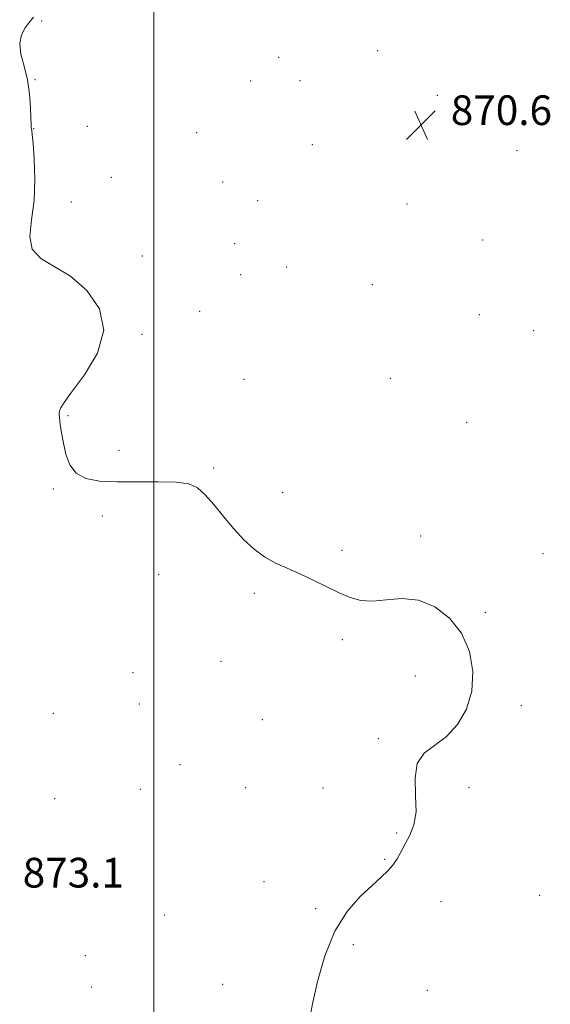
# Model space of a CAD drawing. Extents: x 2112300 to 2115200, y 359800 to 362700.
# Drawn here: x 2114464 to 2114607, y 361522 to 361787 of the extents above; entities that cross this region are included whole.
import ezdxf

# ---------------------------------------------------------------- set-up
doc = ezdxf.new("R2010")
doc.units = 0
doc.header["$MEASUREMENT"] = 0
for name, color, linetype, lineweight in [('32000', 7, 'Continuous', 0), ('DTM SPOT ELEVATION', 2, 'Continuous', 13), ('INTERMEDIATE CONTOUR', 44, 'Continuous', 0), ('SPOT ELEVATION', 7, 'Continuous', 0)]:
    doc.layers.add(name, color=color, linetype=linetype, lineweight=lineweight)
doc.styles.add('Style-ITALICS', font='ITALICS.shx')

# ---------------------------------------------------------------- blocks, each defined once
blk = doc.blocks.new('SPOT')
at = {"layer": 'SPOT ELEVATION'}
for p, q in [((-3.91, -3.91), (3.82, 3.81)), ((-1.65, 3.77), (1.72, -3.93))]:
    blk.add_line(p, q, dxfattribs=at)

msp = doc.modelspace()

# ---------------------------------------------------------------- linework, layer by layer
at = {"layer": '32000', "flags": 128}
msp.add_lwpolyline([(2114500, 362500), (2114500, 360000)], dxfattribs=at)
at = {"layer": 'DTM SPOT ELEVATION'}
for p in [(2114469.78, 361787.16, 871.11), (2114560.29, 361779.16, 870.92), (2114533.65, 361777.37, 870.36), (2114468.03, 361771.3, 871.89), (2114526.12, 361771.01, 870.01), (2114539.35, 361771.03, 870.74), (2114576.34, 361767.13, 870.5), (2114467.66, 361758.14, 871.94), (2114482.07, 361758.74, 871.94), (2114511.59, 361757.04, 871.81), (2114542.71, 361753.86, 870.92), (2114597.78, 361752.21, 870.7), (2114488.59, 361745.05, 870.74), (2114518.55, 361743.72, 870.92), (2114477.76, 361738.35, 870.74), (2114528.01, 361738.76, 870.92), (2114568.16, 361737.82, 870.7), (2114521.74, 361727.17, 870.82), (2114588.52, 361728.14, 870.9), (2114496.9, 361723.82, 871.39), (2114535.82, 361720.84, 870.9), (2114523.36, 361718.8, 870.82), (2114558.83, 361716.14, 871.3), (2114512.34, 361708.92, 871.7), (2114587.69, 361707.98, 871.1), (2114496.82, 361702.72, 871.91), (2114602.34, 361703.74, 870.9), (2114524.32, 361690.62, 871.1), (2114563.69, 361690.83, 871.4), (2114476.91, 361680.81, 871.94), (2114584.23, 361679.01, 871.5), (2114490.67, 361671.45, 871.7), (2114516.15, 361666.71, 871.9), (2114472.92, 361661.04, 872.11), (2114534.72, 361660.11, 871.8), (2114486.19, 361653.75, 872.3), (2114571.86, 361648.41, 871.8), (2114550.66, 361644.54, 871.9), (2114604.85, 361643.62, 871.7), (2114501.35, 361638.06, 872.4), (2114527.11, 361632.92, 872.1), (2114589.32, 361627.77, 871.9), (2114550.8, 361620.52, 872.1), (2114518.11, 361614.63, 872.2), (2114494.43, 361611.57, 872.5), (2114570.44, 361610.7, 872.3), (2114496.07, 361603.14, 872.5), (2114598.97, 361602.73, 871.8), (2114472.95, 361600.6, 872.8), (2114529.26, 361598.96, 872.3), (2114560.5, 361593.81, 872.1), (2114507.08, 361586.82, 872.5), (2114524.74, 361580.65, 872.5), (2114545.61, 361580.51, 872.3), (2114584.89, 361580.6, 871.8), (2114473.32, 361577.69, 872.8), (2114496.36, 361580.17, 872.6), (2114565.42, 361568.41, 872.1), (2114562.2, 361561.29, 872.1), (2114481.16, 361558.47, 872.8), (2114529.68, 361555.26, 872.4), (2114603.91, 361551.62, 871.3), (2114577.38, 361549.87, 871.5), (2114502.93, 361546.27, 872.7), (2114543.62, 361548.05, 872.2), (2114553.72, 361538.35, 871.7), (2114481.53, 361535.35, 872.9), (2114518.52, 361527.62, 872.5), (2114483.17, 361526.91, 872.9), (2114573.65, 361525.98, 871.8)]:
    msp.add_point(p, dxfattribs=at)
at = {"layer": 'INTERMEDIATE CONTOUR'}
msp.add_polyline3d([(2114541.922, 361518.087, 872), (2114542.732, 361522.399, 872), (2114544.088, 361528.431, 872), (2114546.082, 361535.334, 872), (2114548.761, 361541.925, 872), (2114552.078, 361547.253, 872), (2114555.597, 361551.304, 872), (2114558.785, 361554.296, 872), (2114561.234, 361556.472, 872), (2114563.035, 361558.167, 872), (2114564.402, 361559.737, 872), (2114565.539, 361561.476, 872), (2114566.596, 361563.415, 872), (2114567.716, 361565.523, 872), (2114568.954, 361567.825, 872), (2114570.038, 361570.579, 872), (2114570.614, 361574.103, 872), (2114570.518, 361578.516, 872), (2114570.355, 361583.146, 872), (2114570.923, 361587.123, 872), (2114572.79, 361589.87, 872), (2114575.601, 361591.974, 872), (2114578.771, 361594.314, 872), (2114581.755, 361597.589, 872), (2114584.166, 361601.767, 872), (2114585.657, 361606.636, 872), (2114585.945, 361611.944, 872), (2114585.004, 361617.284, 872), (2114582.875, 361622.209, 872), (2114579.652, 361626.311, 872), (2114575.656, 361629.345, 872), (2114571.265, 361631.104, 872), (2114566.833, 361631.536, 872), (2114562.625, 361631.211, 872), (2114558.884, 361630.854, 872), (2114555.742, 361631.05, 872), (2114552.898, 361631.836, 872), (2114549.937, 361633.111, 872), (2114546.563, 361634.751, 872), (2114542.933, 361636.539, 872), (2114539.319, 361638.239, 872), (2114535.942, 361639.697, 872), (2114532.803, 361641.107, 872), (2114529.85, 361642.746, 872), (2114527.032, 361644.841, 872), (2114524.289, 361647.397, 872), (2114521.559, 361650.371, 872), (2114518.82, 361653.648, 872), (2114516.194, 361656.851, 872), (2114513.842, 361659.534, 872), (2114511.776, 361661.361, 872), (2114509.419, 361662.421, 872), (2114506.043, 361662.91, 872), (2114501.2, 361663.027, 872), (2114495.545, 361662.973, 872), (2114490.01, 361662.95, 872), (2114485.369, 361663.169, 872), (2114481.746, 361663.868, 872), (2114479.11, 361665.294, 872), (2114477.385, 361667.584, 872), (2114476.332, 361670.435, 872), (2114475.671, 361673.434, 872), (2114475.173, 361676.208, 872), (2114474.807, 361678.546, 872), (2114474.593, 361680.281, 872), (2114474.538, 361681.321, 872), (2114474.601, 361681.896, 872), (2114474.729, 361682.315, 872), (2114474.977, 361682.941, 872), (2114475.828, 361684.353, 872), (2114477.874, 361687.183, 872), (2114481.319, 361691.817, 872), (2114484.805, 361697.646, 872), (2114486.59, 361703.813, 872), (2114485.419, 361709.558, 872), (2114482.008, 361714.502, 872), (2114477.562, 361718.361, 872), (2114473.184, 361721.04, 872), (2114469.558, 361723.193, 872), (2114467.267, 361725.661, 872), (2114466.651, 361729.113, 872), (2114467.099, 361733.539, 872), (2114467.759, 361738.757, 872), (2114467.966, 361744.466, 872), (2114467.792, 361749.891, 872), (2114467.493, 361754.139, 872), (2114467.278, 361756.581, 872), (2114467.153, 361757.655, 872), (2114467.013, 361758.465, 872), (2114466.951, 361759.318, 872), (2114466.885, 361761.035, 872), (2114466.788, 361763.874, 872), (2114466.538, 361767.47, 872), (2114465.988, 361771.302, 872), (2114465.096, 361774.926, 872), (2114464.24, 361778.199, 872), (2114463.899, 361781.055, 872), (2114464.395, 361783.434, 872), (2114465.406, 361785.318, 872), (2114466.449, 361786.694, 872), (2114467.621, 361788.185, 872)], dxfattribs=at)

# ---------------------------------------------------------------- block references
at = {"layer": 'SPOT ELEVATION'}
msp.add_blockref('SPOT', (2114571.981, 361759.103, 870.578), dxfattribs=at)

# ---------------------------------------------------------------- texts
at = {"layer": 'SPOT ELEVATION', "style": 'Style-ITALICS'}
for s, p in [('870.6', (2114579.981, 361759.103, 870.578)), ('873.1', (2114464.708, 361553.708, 873.127))]:
    msp.add_text(s, height=8, dxfattribs=at).set_placement(p)

doc.saveas('drawing.dxf')
